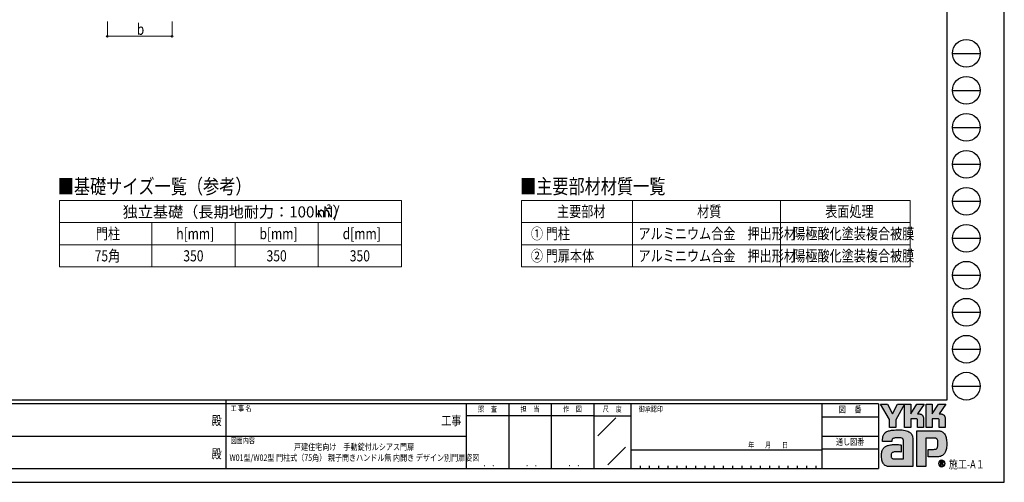
# Model space of a CAD drawing. Units: millimetres. Extents: x 0 to 8410, y 0 to 5940.
# Drawn here: x 3086 to 8410, y 0 to 2502 of the extents above; entities that cross this region are included whole.
import ezdxf
from ezdxf.enums import TextEntityAlignment as Align

# ---------------------------------------------------------------- set-up
doc = ezdxf.new("R2010")
doc.units = ezdxf.units.MM
doc.header["$PDSIZE"] = 0.05
for name, color, linetype, lineweight in [('TABLE1', 255, 'Continuous', 13), ('USER1', 3, 'Continuous', 13), ('YKK_D', 6, 'Continuous', 13), ('YKK_ZWAK', 7, 'Continuous', 30)]:
    doc.layers.add(name, color=color, linetype=linetype, lineweight=lineweight)
doc.styles.add('MtXpl__', font='txt')
doc.styles.add('MtXpl_HGPM', font='txt')
doc.styles.add('text-b', font='extslim2.shx', dxfattribs={"width": 0.8, "bigfont": 'extfont2.shx'})

msp = doc.modelspace()

# ---------------------------------------------------------------- hatches: boundary and pattern name
at = {"layer": 'YKK_ZWAK', "linetype": 'ByBlock', "lineweight": -2}
h = msp.add_hatch(color=256, dxfattribs=at)
edge = h.paths.add_edge_path()
edge.add_arc((8071.699743638502, 101.8440997120164), 17.60746892393451, 44.93442000000285, 90.08535600000255)
edge.add_arc((8071.701705891415, 101.8103019843931), 17.64126964090813, 90.09156552177431, 179.923629932956)
edge.add_arc((8071.59418968362, 101.7911705073003), 17.53378962344496, 179.8606450800951, 225.1439939985764)
edge.add_arc((8071.678286344507, 101.7892219438158), 17.59182972906836, 224.9453553885787, 269.9844512830166)
edge.add_arc((8071.677208071625, 101.8760827517587), 17.67869027553202, 269.9880223087077, 314.9377721061914)
edge.add_arc((8071.796292280636, 101.7619566767586), 17.51378999492805, 314.9257166602815, 360.2350799932708)
edge.add_arc((8071.839445073836, 101.8980011247144), 17.47060770057977, 359.7894949650353, 405.1328750314316)
edge.add_line((8084.164347772398, 114.2802023384955), (8084.164346675578, 114.2802017152738))
edge = h.paths.add_edge_path(flags=16)
edge.add_arc((8071.643626434605, 101.6256216218994), 15.60539496128136, 224.628219000001, 270.1097310000005, ccw=False)
edge.add_arc((8071.527234358711, 101.767044031254), 15.62297575417259, 179.755127369646, 225.2972179378844, ccw=False)
edge.add_arc((8071.591169523911, 101.8671462026368), 15.68680365113114, 134.8007046283088, 180.1217460165476, ccw=False)
edge.add_arc((8071.636904949434, 101.9561537519442), 15.65616367897303, 89.86602478721397, 135.148996271344, ccw=False)
edge.add_arc((8071.705201628127, 101.8371095170442), 15.77519693816796, 45.03107645709707, 90.11509058956278, ccw=False)
edge.add_arc((8071.71573311829, 101.8320443487986), 15.77134150459539, 0.0064280881064178175, 45.071149570043985, ccw=False)
edge.add_arc((8071.648433335253, 101.8588978974238), 15.83866105162768, 270.09072013900766, 359.9092589945101, ccw=False)
edge.add_line((8071.673511708285, 86.02025669991092), (8071.673513357556, 86.02025527985468))
edge = h.paths.add_edge_path(flags=0)
edge.add_arc((8074.008161172626, 107.4972776171567), 3.352834554276566, -1.6106014017748862, 42.86139266983258, ccw=False)
edge.add_line((8077.359671127938, 107.4030408526595), (8077.220407717986, 106.3316013750323))
edge.add_line((8077.220407717986, 106.3316013750323), (8076.836987703456, 105.4869905901551))
edge.add_line((8076.836987703456, 105.4869905901551), (8076.261348266239, 104.8434290954457))
edge.add_line((8076.261348266239, 104.8434290954456), (8075.546129000876, 104.3751065090581))
edge.add_line((8075.546129000876, 104.3751065090581), (8074.743290281359, 104.0558728388593))
edge.add_line((8074.743290281359, 104.0558728388593), (8073.904452871365, 103.8595780927157))
edge.add_line((8073.904452871365, 103.8595780927157), (8073.082256365459, 103.7610911093565))
edge.add_line((8073.082256365459, 103.7610911093565), (8072.328661137619, 103.7339222863609))
edge.add_line((8072.328661137619, 103.7339222863609), (8070.344318228071, 103.7339222863609))
edge.add_line((8070.344318228071, 103.7339222863609), (8071.345828965752, 102.0304370845339))
edge.add_line((8071.345828965752, 102.0304370845339), (8077.893175697413, 90.7845820260606))
edge.add_line((8077.893175697409, 90.7845820260606), (8080.513948285632, 90.7845820260606))
edge.add_line((8080.513948285632, 90.7845820260606), (8074.200593042018, 101.6093203281014))
edge.add_line((8074.200593042018, 101.6093203281014), (8074.791514942173, 101.7268254875575))
edge.add_line((8074.791514942173, 101.7268254875575), (8075.355268019334, 101.8759144037461))
edge.add_line((8075.355268019334, 101.8759144037461), (8075.89015422206, 102.0562474663797))
edge.add_line((8075.89015422206, 102.0562474663797), (8076.39515471949, 102.2678246754583))
edge.add_line((8076.39515471949, 102.2678246754583), (8076.867892239617, 102.5106460309818))
edge.add_line((8076.867892239617, 102.5106460309818), (8077.307687561857, 102.7847115329504))
edge.add_line((8077.307687561857, 102.7847115329504), (8077.712503024493, 103.0893419607893))
edge.add_line((8077.712503024493, 103.0893419607893), (8078.080300965796, 103.4248769247852))
edge.add_arc((8074.074070987469, 107.2430610076502), 5.534293842026559, 316.3767372757107, 361.6565045120804)
edge.add_line((8079.606052008886, 107.4030432209456), (8079.581718046593, 107.9888995777667))
edge.add_line((8079.581718046593, 107.9888995777667), (8079.508362224506, 108.5536714857887))
edge.add_line((8079.508362224506, 108.5536714857887), (8079.387460962175, 109.0956895045518))
edge.add_line((8079.387460962175, 109.0956895045518), (8079.218674649316, 109.6122367517566))
edge.add_line((8079.218674649316, 109.6122367517566), (8079.003361727073, 110.1019547862531))
edge.add_line((8079.003361727073, 110.1019547862531), (8078.741182585165, 110.5621267257419))
edge.add_line((8078.741182585165, 110.5621267257419), (8078.433495664741, 110.9917337393605))
edge.add_line((8078.433495664741, 110.9917337393605), (8078.080300965796, 111.3880589448095))
edge.add_line((8078.080300965796, 111.3880589448095), (8077.617412144007, 111.7972893411815))
edge.add_line((8077.617412144007, 111.7972893411815), (8077.103242168817, 112.1538801429994))
edge.add_line((8077.103242168817, 112.1538801429994), (8076.540507922516, 112.4578313502632))
edge.add_line((8076.540507922516, 112.4578313502632), (8075.931586677127, 112.7077845218231))
edge.add_line((8075.931586677127, 112.7077845218231), (8075.278516094369, 112.9034000473917))
edge.add_line((8075.278516094369, 112.9034000473917), (8074.583673446257, 113.0436590961068))
edge.add_line((8074.583673446257, 113.0436590961068), (8073.849436004799, 113.1285616679682))
edge.add_line((8073.849436004799, 113.1285616679682), (8073.077501821435, 113.1570889321136))
edge.add_line((8073.077501821435, 113.1570889321137), (8065.498419036513, 113.1570889321137))
edge.add_line((8065.498419036513, 113.1570889321137), (8065.498419036513, 90.85929628929871))
edge.add_line((8065.498419036513, 90.85929628929871), (8067.789090425334, 90.85929628929871))
edge.add_line((8067.789090425334, 90.85929628929871), (8067.789090425334, 110.8827188370905))
edge.add_line((8067.789090425334, 110.8827188370905), (8073.077501821435, 110.8827188370905))
edge.add_line((8073.077501821435, 110.8827188370905), (8073.623595163649, 110.864719491856))
edge.add_line((8073.623595163647, 110.864719491856), (8074.137425528553, 110.8114006767269))
edge.add_line((8074.137425528553, 110.8114006767269), (8074.617634475002, 110.7231020019911))
edge.add_line((8074.617634475002, 110.7231020019911), (8075.062863561845, 110.6005026882233))
edge.add_line((8075.062863561845, 110.6005026882233), (8075.471754347928, 110.4442819559983))
edge.add_line((8075.471754347928, 110.4442819559983), (8075.842948392105, 110.2547794156036))
edge.add_line((8075.842948392105, 110.2547794156036), (8076.174747642939, 110.0323346773269))
edge.add_line((8076.174747642937, 110.0323346773269), (8076.465793659279, 109.7779665720306))
edge = h.paths.add_edge_path()
edge.add_arc((7838.368876751822, 45.94053921110367), 238.0028854164259, 87.51793533789117, 91.66438817798303, ccw=False)
edge.add_arc((7841.460670206267, 112.2238646296812), 171.6479889324786, 81.92630775827178, 87.59083149003902, ccw=False)
edge.add_arc((7850.587459734436, 174.7698156796641), 108.4404435454751, 73.67137372319672, 82.0594330221652, ccw=False)
edge.add_arc((7864.126025734535, 220.0822248061167), 61.14992005635714, 60.60528288235503, 73.90849856205972, ccw=False)
edge.add_arc((7869.668690823146, 231.1354965118695), 48.80282772042599, 52.173471518694726, 59.905419987328685, ccw=False)
edge.add_arc((7874.625693885285, 237.5521925872233), 40.6944741192941, 43.55041761169451, 52.145605771503426, ccw=False)
edge.add_arc((7877.356504975942, 240.1913862279744), 36.89689698669204, 34.48659260316282, 43.5018201335609, ccw=False)
edge.add_arc((7877.375560093496, 240.2476320007015), 36.84936070070587, 25.589150532184817, 34.43128324084961, ccw=False)
edge.add_arc((7874.096843978333, 238.7113655055446), 40.47002977378766, 17.430889992148195, 25.545905045019026, ccw=False)
edge.add_line((7912.708448194006, 250.8343737866387), (7914.127321716263, 245.0980628767366))
edge.add_line((7914.127321716263, 245.0980628767366), (7914.931179266651, 238.9572296591455))
edge.add_line((7914.931179266651, 238.9572296591455), (7915.184868151373, 232.4139582509314))
edge.add_line((7915.184868151371, 232.4139582509314), (7915.184868151371, 85))
edge.add_line((7915.184868151371, 84.99999999999999), (7794.552237558145, 85.00000000000014))
edge.add_arc((7794.058422889453, 177.9026929356539), 92.9040053368173, 263.6848746649659, 270.30454692996716, ccw=False)
edge.add_arc((7789.801088644252, 139.9912781939369), 54.75438053932343, 253.691018885623, 263.74909316651605, ccw=False)
edge.add_arc((7784.772394305888, 122.7188653221762), 36.7648515796752, 239.8785013092501, 253.6535482446689, ccw=False)
edge.add_arc((7782.026075571899, 117.7239790843846), 31.06653594424761, 223.6420534782413, 239.6366294170112, ccw=False)
edge.add_arc((7785.335551200498, 120.635134094239), 35.47106877730126, 208.2977657543149, 223.355606159757, ccw=False)
edge.add_arc((7800.00428678726, 128.4420053640282), 52.08776822076726, 196.3102007627962, 208.2099283034402, ccw=False)
edge.add_arc((7833.692694029115, 138.3940807081978), 87.21535973156637, 187.8047148541562, 196.3697110093865, ccw=False)
edge.add_arc((7897.496969579555, 147.3684827548413), 151.6474625896684, 181.9094794174699, 187.8904176513079, ccw=False)
edge.add_arc((7843.132965815566, 146.5129581405301), 97.28984060791895, 174.5558801097798, 182.4727230497099, ccw=False)
edge.add_arc((7813.981852179944, 149.3049198473097), 68.00533601117411, 164.9753667854606, 174.5673877291292, ccw=False)
edge.add_arc((7797.457052887565, 153.7109472093151), 50.90326034781417, 153.891777935297, 164.9434116692619, ccw=False)
edge.add_arc((7789.928072917767, 157.3311678257037), 42.54940654405517, 142.0468818398376, 153.8077060405064, ccw=False)
edge.add_arc((7788.474955217282, 158.3719693887292), 40.76355778361718, 130.6022050713186, 141.944269337734, ccw=False)
edge.add_arc((7790.875174335808, 155.4865749053497), 44.51638816741004, 120.6072426230107, 130.5308147201121, ccw=False)
edge.add_arc((7795.615211250198, 147.426601044808), 53.86682392469975, 112.58837614452091, 120.5816154340441, ccw=False)
edge.add_arc((7801.993383188078, 132.1012129153205), 70.46648038479611, 106.6130308198974, 112.5902350136696, ccw=False)
edge.add_arc((7812.024133998486, 98.38632810638573), 105.6418826424866, 99.87193010640078, 106.59824860692831, ccw=False)
edge.add_arc((7817.643801544192, 66.72750844184088), 137.7954590034383, 94.78469170294778, 99.9171141639502, ccw=False)
edge.add_arc((7820.379478287978, 35.22933319151607), 169.4120848001592, 90.80098592879739, 94.81811646898808, ccw=False)
edge.add_arc((7820.795441206619, 11.7744954196069), 192.8704656492179, 87.57779436069058, 90.82713927416393, ccw=False)
edge.add_line((7828.946701035109, 204.4726362589897), (7838.40747241711, 203.8483181430207))
edge.add_line((7838.40747241711, 203.8483181430207), (7845.844937712167, 203.0145748873418))
edge.add_line((7845.844937712167, 203.0145748873418), (7850.710194690114, 202.2334712262169))
edge.add_line((7850.710194690114, 202.2334712262169), (7852.45375390586, 201.7671863015542))
edge.add_line((7852.45375390586, 201.7671863015542), (7852.45375390586, 163.5274075454684))
edge.add_line((7852.45375390586, 163.5274075454684), (7846.922181543944, 164.1111976295873))
edge.add_line((7846.922181543944, 164.1111976295873), (7840.855722979305, 164.4396007775472))
edge.add_line((7840.855722979305, 164.4396007775472), (7834.646288483651, 164.5666150250518))
edge.add_line((7834.646288483651, 164.5666150250518), (7828.686467549268, 164.5475968489549))
edge.add_line((7828.686467549268, 164.5475968489549), (7823.368170447868, 164.4375631158225))
edge.add_line((7823.368170447868, 164.4375631158225), (7819.083647061455, 164.290851471646))
edge.add_line((7819.083647061455, 164.290851471646), (7816.225147272027, 164.1624787829915))
edge.add_line((7816.225147272027, 164.1624787829915), (7815.185260571867, 164.1078015267128))
edge.add_line((7815.185260571867, 164.1078015267128), (7810.862021612685, 163.3178679981145))
edge.add_line((7810.862021612685, 163.3178679981145), (7807.134119487392, 162.0806677209501))
edge.add_line((7807.134119487392, 162.0806677209501), (7804.002233416571, 160.3877104380339))
edge.add_line((7804.002233416572, 160.3877104380339), (7801.466703010504, 158.2311851127544))
edge.add_line((7801.466703010504, 158.2311851127544), (7799.526849048614, 155.602941098213))
edge.add_line((7799.526849048614, 155.602941098213), (7798.183350751479, 152.4955069680858))
edge.add_line((7798.183350751479, 152.4955069680858), (7797.435868508812, 148.9003924651869))
edge.add_line((7797.435868508812, 148.9003924651869), (7797.285081541187, 144.8097865529048))
edge.add_line((7797.285081541187, 144.8097865529048), (7797.762233995047, 140.3113086854006))
edge.add_line((7797.762233995047, 140.3113086854006), (7798.717897343919, 136.5925760378713))
edge.add_line((7798.717897343919, 136.5925760378713), (7800.092639787497, 133.5826100602411))
edge.add_line((7800.092639787497, 133.5826100602411), (7801.827029525482, 131.2104322024336))
edge.add_line((7801.827029525482, 131.2104322024336), (7803.860615926706, 129.4050639143729))
edge.add_line((7803.860615926706, 129.4050639143729), (7806.133967190866, 128.0948474254077))
edge.add_line((7806.133967190866, 128.0948474254077), (7808.587311907375, 127.2094834060371))
edge.add_line((7808.587311907375, 127.2094834060371), (7811.160539055349, 126.6773140856098))
edge.add_line((7811.160539055349, 126.6773140856098), (7864.26234321063, 126.6773140856098))
edge.add_line((7864.26234321063, 126.6773140856098), (7864.26234321063, 224.9262306333311))
edge.add_line((7864.26234321063, 224.9262306333311), (7864.277625673564, 226.874235242119))
edge.add_line((7864.277625673564, 226.874235242119), (7864.176082197619, 228.7784301238264))
edge.add_line((7864.176082197619, 228.7784301238264), (7863.926808246635, 230.6133445068949))
edge.add_line((7863.926808246635, 230.6133445068949), (7863.499238894738, 232.3538472300534))
edge.add_line((7863.499238894738, 232.3538472300534), (7862.862469605778, 233.9754863526062))
edge.add_line((7862.862469605778, 233.9754863526063), (7861.985595843595, 235.4527911029946))
edge.add_line((7861.985595843595, 235.4527911029945), (7860.837373461741, 236.7613095405225))
edge.add_line((7860.837373461741, 236.7613095405225), (7859.387577144636, 237.8755708936314))
edge.add_line((7859.387577144636, 237.8755708936314), (7856.273350808759, 239.0981679284355))
edge.add_line((7856.273350808759, 239.0981679284355), (7851.293984774234, 240.1339793051446))
edge.add_line((7851.293984774234, 240.1339793051446), (7844.941234737276, 240.8981024518972))
edge.add_line((7844.941234737276, 240.8981024518972), (7837.707196004396, 241.3059744071193))
edge.add_line((7837.707196004396, 241.3059744071193), (7830.083624271818, 241.2733718195245))
edge.add_line((7830.083624271818, 241.2733718195245), (7822.562614846018, 240.7160713378227))
edge.add_arc((7829.565690495147, 178.0063475130001), 63.09954461589193, 96.37207465332192, 102.7534079932569)
edge.add_arc((7822.990235967669, 206.3711453916138), 33.98329973755922, 102.4978957058443, 112.8463169705322)
edge.add_line((7809.795856942372, 237.688441302813), (7807.472710943978, 236.379927187721))
edge.add_line((7807.472710943978, 236.379927187721), (7805.65885239873, 234.7820607852895))
edge.add_line((7805.65885239873, 234.7820607852895), (7804.287845668316, 232.9165814763508))
edge.add_line((7804.287845668316, 232.9165814763509), (7803.292108305524, 230.8048847090142))
edge.add_line((7803.292108305524, 230.8048847090142), (7802.605416304309, 228.4690451519634))
edge.add_line((7802.605416304309, 228.4690451519634), (7802.160866438042, 225.9307978635951))
edge.add_line((7802.160866438042, 225.9307978635951), (7801.890876259522, 223.2111986817309))
edge.add_line((7801.890876259523, 223.2111986817309), (7801.729221762697, 220.3326618853421))
edge.add_line((7801.729221762697, 220.3326618853421), (7751.744360825593, 220.2110814024366))
edge.add_line((7751.744360825593, 220.2110814024366), (7751.890053638907, 227.0474364887161))
edge.add_line((7751.890053638907, 227.0474364887161), (7752.16785485404, 234.7280627495847))
edge.add_arc((7842.80465831312, 229.5415451119436), 90.78507645249684, 171.5562215410652, 176.7249302595971, ccw=False)
edge.add_arc((7812.041073761823, 234.1331907221142), 59.68072909591978, 163.4838524863008, 171.5798233267276, ccw=False)
edge.add_arc((7796.605315999328, 238.7123013346301), 43.58008109155185, 152.2125045740734, 163.4864976584933, ccw=False)
edge.add_arc((7789.936601289025, 242.1607316588866), 36.07279508920198, 138.0385215069419, 152.1201504079557, ccw=False)
edge.add_arc((7789.93141676638, 241.9920314080752), 36.18196773988792, 122.60462867217839, 137.8343845030835, ccw=False)
edge.add_arc((7794.715303347276, 234.2540974358622), 45.27843077987834, 108.37420791968111, 122.4280899168763, ccw=False)
edge.add_arc((7802.292706793274, 207.3077861530989), 73.25111805342314, 100.9315937394664, 107.3549899713762, ccw=False)
edge.add_arc((7827.053177233485, 87.18251487375372), 195.8981124193156, 97.86054447666328, 101.37937906247248, ccw=False)
edge.add_arc((7838.677903115433, 6.418804497566924), 277.493180782217, 94.9020122383061, 97.95760039022957, ccw=False)
edge.add_arc((7839.469601618434, -0.0454555164845516), 284.0015470024212, 91.61689723320723, 94.94970856324022, ccw=False)
edge = h.paths.add_edge_path()
edge.add_arc((8018.405261283088, 194.883069952641), 78.9742424913182, 339.22498221091587, 347.3145741352372, ccw=False)
edge.add_arc((8055.359695399589, 180.5741956625366), 39.34815393326459, 326.2325061058077, 339.6193101912123, ccw=False)
edge.add_arc((8040.413175083051, 191.7134972569405), 57.97251228366087, 318.6736738685102, 325.2911172618525, ccw=False)
edge.add_arc((8046.228464891918, 186.6130329392992), 50.23738334831034, 311.5703269329227, 318.6624294560623, ccw=False)
edge.add_line((8079.562920186843, 149.0283448885021), (8074.949773336124, 145.4428201287032))
edge.add_line((8074.949773336122, 145.4428201287032), (8070.144287768767, 142.6240547429049))
edge.add_line((8070.144287768767, 142.6240547429049), (8065.182921079474, 140.5205086224669))
edge.add_line((8065.182921079474, 140.5205086224669), (8060.10099273814, 139.0812402242726))
edge.add_line((8060.10099273814, 139.0812402242726), (8054.93484104552, 138.2553080052048))
edge.add_line((8054.93484104552, 138.2553080052049), (8049.719785471504, 137.9910912015723))
edge.add_line((8049.719785471504, 137.9910912015723), (7998.359502870242, 137.9910912015723))
edge.add_line((7998.359502870242, 137.9910912015723), (7998.359502870242, 178.3371329603955))
edge.add_line((7998.359502870242, 178.3371329603955), (8027.321468183606, 178.3371329603955))
edge.add_line((8027.321468183606, 178.3371329603955), (8032.661500343399, 178.4115076133461))
edge.add_line((8032.661500343399, 178.4115076133461), (8037.356612567334, 178.8662457882358))
edge.add_line((8037.356612567334, 178.8662457882358), (8041.386088627874, 180.0480895885456))
edge.add_arc((8036.718938899856, 190.5718195454982), 11.51221867367882, 293.9167198020605, 314.0937636770703)
edge.add_arc((8035.14967874538, 191.9571009498386), 13.60005442076926, 314.7809858171797, 333.9292818603019)
edge.add_arc((8025.04920680372, 196.8614928300238), 24.82823217337466, 334.0067642612878, 347.3498910530277)
edge.add_arc((7997.496686258596, 203.2419818709085), 53.10958379585995, 347.1430841970991, 355.4000769567)
edge.add_arc((7937.20279214902, 208.4236389825372), 113.6253047071514, 355.2339044354762, 360.2919344246406)
edge.add_line((8050.826621932722, 209.0025820514527), (8050.764087105397, 215.3682387034624))
edge.add_line((8050.764087105397, 215.3682387034625), (8050.460475508421, 221.1022187966937))
edge.add_line((8050.460475508421, 221.1022187966937), (8049.742199750474, 226.1376205286494))
edge.add_line((8049.742199750474, 226.1376205286495), (8048.436737805534, 230.4072010624174))
edge.add_arc((8035.712261590049, 225.0960617153186), 13.78841891308454, 22.65543833575849, 39.38165319252862)
edge.add_arc((8037.652317905697, 226.5794060510672), 11.34803507427674, 39.80779662169855, 59.7537818176739)
edge.add_arc((8036.270352580341, 223.9835565113691), 14.28708048026977, 60.2099075952312, 77.92418213913811)
edge.add_arc((8034.141625470493, 213.9894069733661), 24.505419612029, 77.94572257653994, 90.63794058773097)
edge.add_line((8033.868783754716, 238.4933076375409), (7986.193983153369, 238.4933220064949))
edge.add_line((7986.193983153369, 238.4933220064949), (7986.193983153369, 85))
edge.add_line((7986.193983153369, 84.99999999999999), (7936.230178054086, 84.99999999999999))
edge.add_line((7936.230178054086, 84.99999999999999), (7936.230178054086, 279.2085201477715))
edge.add_line((7936.230178054086, 279.2085201477715), (8052.352444419783, 279.2085201477714))
edge.add_arc((8050.454723589988, 225.786903213103), 53.45531311537044, 78.73197638228368, 87.96551099663088, ccw=False)
edge.add_arc((8052.022233452078, 233.8022746385592), 45.28816670859781, 69.0303397675134, 78.69541395760581, ccw=False)
edge.add_arc((8053.483492731583, 237.6989413418757), 41.12664093330892, 59.39483710465089, 68.98849810507397, ccw=False)
edge.add_arc((8054.158936947386, 238.8861267011587), 39.76096028450432, 50.30120407773393, 59.36159834971329, ccw=False)
edge.add_arc((8053.912824660228, 238.6068789112341), 40.13302329272998, 42.05209438652213, 50.28551138205171, ccw=False)
edge.add_line((8083.713044558317, 265.4882191427113), (8086.9719775117, 261.3755839540037))
edge.add_line((8086.971977511696, 261.3755839540036), (8089.413096257855, 257.3909364514046))
edge.add_line((8089.413096257855, 257.3909364514046), (8091.116241849396, 253.7849544193049))
edge.add_arc((8034.092212487051, 227.188326936123), 62.92154256053493, 14.762666767432506, 25.004857483356773, ccw=False)
edge.add_arc((7995.501847499451, 216.670452798219), 102.9186976224796, 7.913901303101682, 14.95041339176612, ccw=False)
edge.add_arc((7956.956433847469, 211.0657829903963), 141.8688964173969, 2.5437612488565833, 8.012513468652287, ccw=False)
edge.add_arc((7934.862735084708, 209.9038021642562), 163.9924949756645, -2.235807907604226, 2.606741948428123, ccw=False)
edge.add_arc((7941.169609556879, 209.4982064780563), 157.6746789249186, 352.8936963416039, 357.82205712252266, ccw=False)
edge.add_arc((7974.149699389336, 205.2072843256961), 124.4172256635881, 347.15165836895227, 352.9756549716377, ccw=False)
edge = h.paths.add_edge_path()
edge.add_arc((7949.81593663647, 344.8108816871174), 24.97748057372807, 78.2679820538109, 90.11215451062168, ccw=False)
edge.add_arc((7950.173950484039, 346.6288963641474), 23.12465678617571, 66.19963222081822, 78.22058292401289, ccw=False)
edge.add_line((7959.505932772801, 367.7869647552047), (7963.549108796785, 365.4776410295685))
edge.add_line((7963.549108796785, 365.4776410295685), (7966.972720104523, 362.4663166107885))
edge.add_line((7966.972720104523, 362.4663166107885), (7969.72526148427, 358.8813904165129))
edge.add_line((7969.72526148427, 358.8813904165129), (7971.755451782621, 354.8505559148211))
edge.add_line((7971.755451782621, 354.8505559148211), (7973.010991015306, 350.5025254046553))
edge.add_line((7973.010991015306, 350.5025254046553), (7973.441277249498, 345.9649923540949))
edge.add_line((7973.441277249498, 345.9649923540949), (7973.441277249498, 295.7817990091225))
edge.add_line((7973.441277249498, 295.7817990091225), (7940.410441082256, 295.7817990091225))
edge.add_line((7940.410441082256, 295.7817990091225), (7940.410441082254, 338.5903549622138))
edge.add_arc((7935.724277553678, 338.7066687690901), 4.687606800725922, 358.5781712163345, 452.1682981404213)
edge.add_line((7935.546922375817, 343.390919259734), (7903.769547559464, 343.3910859855446))
edge.add_line((7903.769547559464, 343.3910859855446), (7903.769547559464, 295.9033794920281))
edge.add_line((7903.769547559464, 295.9033794920281), (7869.9141376143, 295.9033794920281))
edge.add_line((7869.914137614298, 295.9033794920281), (7869.914137614298, 422.0000000000001))
edge.add_line((7869.914137614298, 422.0000000000001), (7903.769547559463, 422.0000000000001))
edge.add_line((7903.769547559464, 422.0000000000001), (7903.769547559464, 370.41523499874))
edge.add_line((7903.769547559464, 370.41523499874), (7937.069015464079, 422.0000000000001))
edge.add_line((7937.069015464079, 422.0000000000001), (7976.838738565105, 422.0000000000001))
edge.add_line((7976.838738565105, 422.0000000000001), (7941.159281766072, 369.7883144081154))
edge.add_line((7941.159281766072, 369.7883144081154), (7942.423990476519, 369.7883144081154))
edge.add_line((7942.423990476519, 369.7883144081154), (7943.819449147634, 369.7883144081154))
edge.add_line((7943.819449147634, 369.7883144081154), (7945.252604560653, 369.7883144081154))
edge.add_line((7945.252604560653, 369.7883144081154), (7946.632101548257, 369.7883144081154))
edge.add_line((7946.632101548257, 369.7883144081154), (7947.865226501973, 369.7883144081154))
edge.add_line((7947.865226501973, 369.7883144081154), (7948.860284644188, 369.7883144081154))
edge.add_line((7948.860284644188, 369.7883144081154), (7949.524901976719, 369.7883144081154))
edge.add_line((7949.52490197672, 369.7883144081154), (7949.767044111661, 369.7883144081154))
h.paths.add_polyline_path([(7741.019807558352, 422.0000000000001), (7777.83118544544, 422.0000000000001), (7805.471387520062, 369.9003858029723), (7833.038912993171, 422.0000000000001), (7869.876440872393, 422.0000000000001), (7822.671629748317, 338.0099609809694), (7822.671629748317, 295.866022360409), (7789.097077510874, 295.866022360409), (7789.097077510874, 339.1425612896004)])
edge = h.paths.add_edge_path()
edge.add_arc((8066.77882280524, 344.7662993813761), 25.02205969309315, 78.2785069830033, 90.10825959996419, ccw=False)
edge.add_arc((8067.123752393909, 346.5210653864041), 23.2338199313337, 66.2482987955566, 78.2322632326792, ccw=False)
edge.add_line((8076.481727887275, 367.786969629281), (8080.536702174892, 365.4776410295685))
edge.add_line((8080.536702174892, 365.4776410295685), (8083.974237504412, 362.4663166107885))
edge.add_line((8083.974237504412, 362.4663166107885), (8086.740363295657, 358.8813904165129))
edge.add_line((8086.740363295659, 358.8813904165129), (8088.782439954069, 354.8505559148211))
edge.add_line((8088.782439954069, 354.8505559148211), (8090.046809054227, 350.5025254046553))
edge.add_line((8090.046809054227, 350.5025254046553), (8090.479812170721, 345.9649923540949))
edge.add_line((8090.479812170721, 345.9649923540949), (8090.479812170721, 295.8660223604091))
edge.add_line((8090.479812170721, 295.866022360409), (8057.373922129952, 295.866022360409))
edge.add_line((8057.373922129952, 295.866022360409), (8057.373922129952, 338.5903549622137))
edge.add_arc((8052.709680666508, 338.728834791916), 4.66629672144151, 358.2994062850051, 452.4345457850627)
edge.add_line((8052.511465458222, 343.3909197143235), (8020.769706518207, 343.3910859855447))
edge.add_line((8020.769706518207, 343.3910859855446), (8020.769706518207, 295.866022360409))
edge.add_line((8020.769706518207, 295.866022360409), (7986.895957617521, 295.866022360409))
edge.add_line((7986.89595761752, 295.866022360409), (7986.89595761752, 422))
edge.add_line((7986.89595761752, 422.0000000000001), (8020.769706518203, 422.0000000000001))
edge.add_line((8020.769706518207, 422.0000000000001), (8020.769706518207, 370.41523499874))
edge.add_line((8020.769706518207, 370.41523499874), (8054.032496511776, 422.0000000000001))
edge.add_line((8054.032496511775, 422.0000000000001), (8093.802559223091, 422.0000000000001))
edge.add_line((8093.802559223091, 422.0000000000001), (8058.122762813772, 369.7883144081154))
edge.add_line((8058.122762813772, 369.7883144081154), (8059.401055935714, 369.7883144081154))
edge.add_line((8059.401055935714, 369.7883144081154), (8060.802627592002, 369.7883144081154))
edge.add_line((8060.802627592002, 369.7883144081154), (8062.236801835886, 369.7883144081154))
edge.add_line((8062.236801835886, 369.7883144081154), (8063.613581941188, 369.7883144081154))
edge.add_line((8063.61358194119, 369.7883144081154), (8064.841612740593, 369.7883144081154))
edge.add_line((8064.841612740593, 369.7883144081154), (8065.831237118208, 369.7883144081154))
edge.add_line((8065.831237118208, 369.7883144081154), (8066.491439517005, 369.7883144081154))
edge.add_line((8066.491439517005, 369.7883144081154), (8066.731543990226, 369.7883144081154))

# ---------------------------------------------------------------- linework, layer by layer
at = {"layer": 'TABLE1'}
for p, q in [((3300.01980756, 1525), (5150.01980756, 1525)), ((3300.01980756, 1525), (3300.01980756, 1165)), ((5150.01980756, 1525), (5150.01980756, 1165)), ((5800.01980756, 1525), (7900.01980756, 1525)), ((5800.01980756, 1525), (5800.01980756, 1165)), ((6400.01980756, 1525), (6400.01980756, 1165)), ((7200.01980756, 1525), (7200.01980756, 1165)), ((7900.01980756, 1525), (7900.01980756, 1165)), ((3300.01980756, 1405), (5150.01980756, 1405)), ((3800.01980756, 1405), (3800.01980756, 1165)), ((4250.01980756, 1405), (4250.01980756, 1165)), ((4700.01980756, 1405), (4700.01980756, 1165)), ((5800.01980756, 1405), (7900.01980756, 1405)), ((3300.01980756, 1285), (5150.01980756, 1285)), ((5800.01980756, 1285), (7900.01980756, 1285)), ((3300.01980756, 1165), (5150.01980756, 1165)), ((5800.01980756, 1165), (7900.01980756, 1165))]:
    msp.add_line(p, q, dxfattribs=at)
at = {"layer": 'YKK_D'}
for p, q in [((3559.51980756, 2492.32962957), (3559.51980756, 2411.32962956)), ((3909.51980756, 2492.32962957), (3909.51980756, 2411.32962956)), ((3559.51980756, 2412.32962956), (3909.51980756, 2412.32962956))]:
    msp.add_line(p, q, dxfattribs=at)
at = {"layer": 'YKK_D', "linetype": 'ByBlock', "lineweight": -2}
for centre in [(3559.51980756, 2412.32962956), (3909.51980756, 2412.32962956)]:
    msp.add_circle(centre, 4.25, dxfattribs=at)
at = {"layer": 'YKK_ZWAK'}
for p, q in [((8410, 0), (8410, 5940)), ((8100.01980756, 5745), (8100.01980756, 445)), ((8130.01980756, 2320), (8280.01980756, 2320)), ((8130.01980756, 2120), (8280.01980756, 2120)), ((8130.01980756, 1920), (8280.01980756, 1920)), ((8130.01980756, 1720), (8280.01980756, 1720)), ((8130.01980756, 1520), (8280.01980756, 1520)), ((8130.01980756, 1320), (8280.01980756, 1320)), ((8130.01980756, 1120), (8280.01980756, 1120)), ((8130.01980756, 920), (8280.01980756, 920)), ((8130.01980756, 720), (8280.01980756, 720)), ((8130.01980756, 520), (8280.01980756, 520)), ((8100.01980756, 445), (300.01980756, 445)), ((4200.01980756, 445), (4200.01980756, 75)), ((4200.01980756, 425), (2900.01980756, 425)), ((5500.01980756, 425), (4200.01980756, 425)), ((6190.01980756, 425), (5500.01980756, 425)), ((5500.01980756, 425), (5500.01980756, 75)), ((5730.01980756, 425), (5730.01980756, 75)), ((5960.01980756, 425), (5960.01980756, 75)), ((6190.01980756, 425), (6190.01980756, 75)), ((6390.01980756, 425), (6190.01980756, 425)), ((7422.51980756, 425), (6390.01980756, 425)), ((6390.01980756, 425), (6390.01980756, 75)), ((7422.51980756, 425), (7422.51980756, 75)), ((7730.01980756, 425), (7422.51980756, 425)), ((7730.01980756, 425), (7730.01980756, 75)), ((6190.01980756, 360), (5500.01980756, 360)), ((6190.01980756, 360), (6390.01980756, 360)), ((6212.10456837, 251.70879605), (6310.03728372, 349.6415114)), ((7422.51980756, 355), (7730.01980756, 355)), ((2907.51980756, 250), (4200.01980756, 250)), ((4200.01980756, 250), (5500.01980756, 250)), ((7422.51980756, 250), (7730.01980756, 250)), ((6265.67175267, 94.01154682), (6361.89194622, 190.23174037)), ((6390.01980756, 175), (7422.51980756, 175)), ((7730.01980756, 180), (7422.51980756, 180)), ((2900.01980756, 75), (4200.01980756, 75)), ((4200.01980756, 75), (5500.01980756, 75)), ((5500.01980756, 75), (6190.01980756, 75)), ((6190.01980756, 75), (6390.01980756, 75)), ((6390.01980756, 75), (7422.51980756, 75)), ((6440.01980756, 90), (6440.01980756, 75)), ((6490.01980756, 90), (6490.01980756, 75)), ((6540.01980756, 90), (6540.01980756, 75)), ((6590.01980756, 90), (6590.01980756, 75)), ((6640.01980756, 90), (6640.01980756, 75)), ((6690.01980756, 90), (6690.01980756, 75)), ((6740.01980756, 90), (6740.01980756, 75)), ((6790.01980756, 90), (6790.01980756, 75)), ((6840.01980756, 90), (6840.01980756, 75)), ((6890.01980756, 90), (6890.01980756, 75)), ((6940.01980756, 90), (6940.01980756, 75)), ((6990.01980756, 90), (6990.01980756, 75)), ((7040.01980756, 90), (7040.01980756, 75)), ((7090.01980756, 90), (7090.01980756, 75)), ((7140.01980756, 90), (7140.01980756, 75)), ((7190.01980756, 90), (7190.01980756, 75)), ((7240.01980756, 90), (7240.01980756, 75)), ((7290.01980756, 90), (7290.01980756, 75)), ((7340.01980756, 90), (7340.01980756, 75)), ((7390.01980756, 90), (7390.01980756, 75)), ((7422.51980756, 75), (7730.01980756, 75)), ((0, 0), (8410, 0))]:
    msp.add_line(p, q, dxfattribs=at)
at = {"layer": 'YKK_ZWAK', "linetype": 'ByBlock', "lineweight": -2}
msp.add_lwpolyline([(7741.01980756, 422), (7777.83118545, 422), (7805.47138752, 369.9003858), (7833.03891299, 422), (7869.87644087, 422), (7822.67162975, 338.00996098), (7822.67162975, 295.86602236), (7789.09707751, 295.86602236), (7789.09707751, 339.14256129)], close=True, dxfattribs=at)
for points in [[(7949.76704411, 369.78831441, -0.05172601), (7954.89471945, 369.26656612, -0.05249945), (7959.50593277, 367.78696476), (7963.5491088, 365.47764103), (7966.9727201, 362.46631661), (7969.72526148, 358.88139042), (7971.75545178, 354.85055591), (7973.01099102, 350.5025254), (7973.44127725, 345.96499235), (7973.44127725, 295.78179901), (7940.41044108, 295.78179901), (7940.41044108, 338.59035496, 0.4326875), (7935.54692238, 343.39091926), (7903.76954756, 343.39108599), (7903.76954756, 295.90337949), (7869.91413761, 295.90337949), (7869.91413761, 422), (7903.76954756, 422), (7903.76954756, 370.415235), (7937.06901546, 422), (7976.83873857, 422), (7941.15928177, 369.78831441), (7942.42399048, 369.78831441), (7943.81944915, 369.78831441), (7945.25260456, 369.78831441), (7946.63210155, 369.78831441), (7947.8652265, 369.78831441), (7948.86028464, 369.78831441), (7949.52490198, 369.78831441)], [(8066.73154399, 369.78831441, -0.05166292), (8071.86216961, 369.26656584, -0.05233762), (8076.48172789, 367.78696963), (8080.53670217, 365.47764103), (8083.9742375, 362.46631661), (8086.7403633, 358.88139042), (8088.78243995, 354.85055591), (8090.04680905, 350.5025254), (8090.47981217, 345.96499235), (8090.47981217, 295.86602236), (8057.37392213, 295.86602236), (8057.37392213, 338.59035496, 0.43551369), (8052.51146546, 343.39091971), (8020.76970652, 343.39108599), (8020.76970652, 295.86602236), (7986.89595762, 295.86602236), (7986.89595762, 422), (8020.76970652, 422), (8020.76970652, 370.415235), (8054.03249651, 422), (8093.80255922, 422), (8058.12276281, 369.78831441), (8059.40105594, 369.78831441), (8060.80262759, 369.78831441), (8062.23680184, 369.78831441), (8063.61358194, 369.78831441), (8064.84161274, 369.78831441), (8065.83123712, 369.78831441), (8066.49143952, 369.78831441)], [(7831.45609046, 283.84301262, -0.01809429), (7848.675985, 283.72013671, -0.02472118), (7865.56805365, 282.17052146, -0.03661616), (7881.07507993, 278.83630794, -0.05811151), (7894.13983878, 273.35964732, -0.0337498), (7899.59813944, 269.68344197, -0.03752118), (7904.11976158, 265.59038431, -0.03935665), (7907.76909358, 261.08290273, -0.03860024), (7910.61052654, 256.16342256, -0.03542324), (7912.70844819, 250.83437379), (7914.12732172, 245.09806288), (7914.93117927, 238.95722966), (7915.18486815, 232.41395825), (7915.18486815, 85), (7794.55223756, 85, -0.0288918), (7783.83928889, 85.56243353, -0.04391483), (7774.42511928, 87.44014353, -0.06017746), (7766.32249301, 90.91862234, -0.06990303), (7759.54429514, 96.28338198, -0.06579693), (7754.10342271, 103.81993651, -0.05196907), (7750.01277477, 113.81380232, -0.03738925), (7747.28523903, 126.55048775, -0.02610269), (7745.93371427, 142.31550832, -0.03455749), (7746.28197997, 155.74332255, -0.04187754), (7748.30131511, 166.93423568, -0.04825926), (7751.7477355, 176.11184492, -0.05136137), (7756.37725952, 183.4997543, -0.04952953), (7761.94589167, 189.32154823, -0.04332683), (7768.20964568, 193.8008363, -0.03489123), (7774.92453223, 197.16120189, -0.02608639), (7781.84657166, 199.62625155, -0.02935753), (7793.9122069, 202.46401767, -0.02239816), (7806.15006222, 204.04277518, -0.01752983), (7818.0112013, 204.62486365, -0.01417889), (7828.94670104, 204.47263626), (7838.40747242, 203.84831814), (7845.84493771, 203.01457489), (7850.71019469, 202.23347123), (7852.45375391, 201.7671863), (7852.45375391, 163.52740755), (7846.92218154, 164.11119763), (7840.85572298, 164.43960078), (7834.64628848, 164.56661503), (7828.68646755, 164.54759685), (7823.36817045, 164.43756312), (7819.08364706, 164.29085147), (7816.22514727, 164.16247878), (7815.18526057, 164.10780153), (7810.86202161, 163.317868), (7807.13411949, 162.08066772), (7804.00223342, 160.38771044), (7801.46670301, 158.23118511), (7799.52684905, 155.6029411), (7798.18335075, 152.49550697), (7797.43586851, 148.90039247), (7797.28508154, 144.80978655), (7797.762234, 140.31130869), (7798.71789734, 136.59257604), (7800.09263979, 133.58261006), (7801.82702953, 131.2104322), (7803.86061593, 129.40506391), (7806.13396719, 128.09484743), (7808.58731191, 127.20948341), (7811.16053906, 126.67731409), (7864.26234321, 126.67731409), (7864.26234321, 224.92623063), (7864.27762567, 226.87423524), (7864.1760822, 228.77843012), (7863.92680825, 230.61334451), (7863.49923889, 232.35384723), (7862.86246961, 233.97548635), (7861.98559584, 235.4527911), (7860.83737346, 236.76130954), (7859.38757714, 237.87557089), (7856.27335081, 239.09816793), (7851.29398477, 240.13397931), (7844.94123474, 240.89810245), (7837.707196, 241.30597441), (7830.08362427, 241.27337182), (7822.56261485, 240.71607134, 0.02785102), (7815.63612221, 239.54917535, 0.04518422), (7809.79585694, 237.6884413), (7807.47271094, 236.37992719), (7805.6588524, 234.78206079), (7804.28784567, 232.91658148), (7803.29210831, 230.80488471), (7802.6054163, 228.46904515), (7802.16086644, 225.93079786), (7801.89087626, 223.21119868), (7801.72922176, 220.33266189), (7751.74436083, 220.2110814), (7751.89005364, 227.04743649), (7752.16785485, 234.72806275, -0.02255657), (7753.00365348, 242.87232291, -0.03534004), (7754.82279223, 251.09955991, -0.04923179), (7758.0507704, 259.02905505, -0.06152013), (7763.1130681, 266.28011417, -0.06655033), (7770.4351672, 272.47204194, -0.06139861), (7780.44255209, 277.22414358, -0.02803469), (7788.40159325, 279.22971091, -0.01535502), (7800.26167727, 281.23994446, -0.01333331), (7814.96557944, 282.89699728, -0.01454316)], [(8095.45177678, 177.54048, -0.03531217), (8092.24463185, 166.87095951, -0.05847747), (8088.06981354, 158.70354434, -0.02888207), (8083.94825918, 153.43153501, -0.03095502), (8079.56292019, 149.02834489), (8074.94977334, 145.44282013), (8070.14428777, 142.62405474), (8065.18292108, 140.52050862), (8060.10099274, 139.08124022), (8054.93484105, 138.25530801), (8049.71978547, 137.9910912), (7998.35950287, 137.9910912), (7998.35950287, 178.33713296), (8027.32146818, 178.33713296), (8032.66150034, 178.41150761), (8037.35661257, 178.86624579), (8041.38608863, 180.04808959, 0.08826713), (8044.7295393, 182.30372061, 0.08374516), (8047.36595885, 185.98014683, 0.05828624), (8049.27474874, 191.42419287, 0.03604352), (8050.43520335, 198.98272148, 0.0220734), (8050.82662193, 209.00258205), (8050.76408711, 215.3682387), (8050.46047551, 221.1022188), (8049.74219975, 226.13762053), (8048.43673781, 230.40720106, 0.07311173), (8046.36983774, 233.84457969, 0.08725118), (8043.36851562, 236.38261898, 0.07744739), (8039.25929358, 237.95448706, 0.05543693), (8033.86878375, 238.49330764), (7986.19398315, 238.49332201), (7986.19398315, 85), (7936.23017805, 85), (7936.23017805, 279.20852015), (8052.35244442, 279.20852015, -0.04031071), (8060.89982973, 278.21180434, -0.04219686), (8068.22967006, 276.09100886, -0.04188471), (8074.421846, 273.09648302, -0.03955404), (8079.55631587, 269.47872559, -0.03594052), (8083.71304456, 265.48821914), (8086.97197751, 261.37558395), (8089.41309626, 257.39093645), (8091.11624185, 253.78495442, -0.04471976), (8094.93669156, 243.22172595, -0.03071223), (8097.44035638, 230.84079957, -0.02386646), (8098.68553473, 217.36226872, -0.02113275), (8098.73038753, 203.50607664, -0.02150735), (8097.63308415, 189.99216915, -0.02541745)], [(8084.16434668, 114.28020172, 0.1995971), (8071.67351304, 119.4515491, 0.41335534), (8054.06045192, 101.83381619, 0.20019794), (8059.22712619, 89.36178922, 0.19908971), (8071.67351234, 84.19739286, 0.19868444), (8084.16434567, 89.36179155, 0.20031601), (8089.30993486, 101.83381415, 0.20047039), (8084.16434777, 114.28020234)], [(8071.67351336, 86.02025528, -0.2010974), (8060.53757678, 90.66277469, -0.20137243), (8055.90440129, 101.83381383, -0.20036901), (8060.53757414, 112.99790709, -0.20019623), (8071.67351386, 117.61227463, -0.19929348), (8082.85389853, 112.99790679, -0.19920596), (8087.48707452, 101.83381376, -0.41328625), (8071.67351171, 86.0202567)], [(8076.46579366, 109.77796657, -0.19651844), (8077.35967113, 107.40304085), (8077.22040772, 106.33160138), (8076.8369877, 105.48699059), (8076.26134827, 104.8434291), (8075.546129, 104.37510651), (8074.74329028, 104.05587284), (8073.90445287, 103.85957809), (8073.08225637, 103.76109111), (8072.32866114, 103.73392229), (8070.34431823, 103.73392229), (8071.34582897, 102.03043708), (8077.8931757, 90.78458203), (8080.51394829, 90.78458203), (8074.20059304, 101.60932033), (8074.79151494, 101.72682549), (8075.35526802, 101.8759144), (8075.89015422, 102.05624747), (8076.39515472, 102.26782468), (8076.86789224, 102.51064603), (8077.30768756, 102.78471153), (8077.71250302, 103.08934196), (8078.08030097, 103.42487692, 0.20018169), (8079.60605201, 107.40304322), (8079.58171805, 107.98889958), (8079.50836222, 108.55367149), (8079.38746096, 109.0956895), (8079.21867465, 109.61223675), (8079.00336173, 110.10195479), (8078.74118259, 110.56212673), (8078.43349566, 110.99173374), (8078.08030097, 111.38805894), (8077.61741214, 111.79728934), (8077.10324217, 112.15388014), (8076.54050792, 112.45783135), (8075.93158668, 112.70778452), (8075.27851609, 112.90340005), (8074.58367345, 113.0436591), (8073.849436, 113.12856167), (8073.07750182, 113.15708893), (8065.49841904, 113.15708893), (8065.49841904, 90.85929629), (8067.78909043, 90.85929629), (8067.78909043, 110.88271884), (8073.07750182, 110.88271884), (8073.62359516, 110.86471949), (8074.13742553, 110.81140068), (8074.61763448, 110.723102), (8075.06286356, 110.60050269), (8075.47175435, 110.44428196), (8075.84294839, 110.25477942), (8076.17474764, 110.03233468)]]:
    msp.add_lwpolyline(points, format="xyb", close=True, dxfattribs=at)
at = {"layer": 'YKK_ZWAK'}
for centre in [(8205.01980756, 2320), (8205.01980756, 2120), (8205.01980756, 1920), (8205.01980756, 1720), (8205.01980756, 1520), (8205.01980756, 1320), (8205.01980756, 1120), (8205.01980756, 920), (8205.01980756, 720), (8205.01980756, 520)]:
    msp.add_circle(centre, 75, dxfattribs=at)
msp.add_point((4200.01980756, 75), dxfattribs=at)

# ---------------------------------------------------------------- texts
at = {"layer": 'TABLE1'}
for s, style, p in [('独立基礎（長期地耐力：100kN/', 'MtXpl_HGPM', (3642.44943377, 1432.48211814)), ('㎡', 'MtXpl__', (4688.33775864, 1432.48211814)), ('）', 'MtXpl_HGPM', (4775.61048592, 1432.48211814))]:
    msp.add_text(s, height=60, dxfattribs=dict(at, style=style)).set_placement(p)
at = {"layer": 'TABLE1', "style": 'text-b', "width": 0.8}
for s, p in [('主要部材', (5991.21980756, 1435)), ('材質', (6748.81980756, 1435)), ('表面処理', (7441.21980756, 1435)), ('門柱', (3497.21980756, 1315)), ('h[mm]', (3932.21980756, 1315)), ('b[mm]', (4382.21980756, 1315)), ('d[mm]', (4832.21980756, 1315)), ('① 門柱', (5850.01980756, 1315)), ('アルミニウム合金\u3000押出形材', (6432.01980756, 1315)), ('陽極酸化塗装複合被膜', (7268.41980756, 1315)), ('75角', (3490.81980756, 1195)), ('350', (3970.61980756, 1195)), ('350', (4420.61980756, 1195)), ('350', (4870.61980756, 1195)), ('② 門扉本体', (5850.01980756, 1195)), ('アルミニウム合金\u3000押出形材', (6432.01980756, 1195)), ('陽極酸化塗装複合被膜', (7268.41980756, 1195))]:
    msp.add_text(s, height=60, dxfattribs=at).set_placement(p)
at = {"layer": 'USER1', "style": 'text-b', "width": 0.8}
for s, height, p in [('■基礎サイズ一覧（参考）', 80, (3291.48647423, 1560.57745801)), ('■主要部材材質一覧', 80, (5791.48647423, 1560.57745801)), ('戸建住宅向け\u3000手動錠付ルシアス門扉', 35, (4569.08647423, 174.16666667)), ('W01型/W02型 門柱式（75角） 親子開きハンドル無 内開き デザイン別門扉姿図', 35, (4220.01980756, 115.83333333))]:
    msp.add_text(s, height=height, dxfattribs=at).set_placement(p)
at = {"layer": 'YKK_D', "style": 'text-b', "width": 0.8}
msp.add_text('b', height=60, dxfattribs=at).set_placement((3718.51980756, 2420.32962956))
at = {"layer": 'YKK_ZWAK', "style": 'text-b', "width": 0.8}
for s, height, p in [('工 事 名', 30, (4226.26980756, 385)), ('図面内容', 30, (4226.26980756, 210)), ('年        月        日', 30, (7024.90689126, 186.78539668)), ('施工-A１', 45, (8110.01980756, 75)), ('． ．', 35.35000086, (5590, 85.64824581)), ('． ．', 35.35000086, (5820, 85.64824581)), ('． ．', 35.35000086, (6050, 85.64824581))]:
    msp.add_text(s, height=height, dxfattribs=at).set_placement(p)
for s, height, p in [('照     査', 30, (5615.01980756, 392.5)), ('担     当', 30, (5845.01980756, 392.5)), ('作     図', 30, (6075.01980756, 392.5)), ('尺     度', 30, (6290.01980756, 392.5)), ('御承認印', 30, (6498.53814666, 392.5)), ('図\u3000 番', 35, (7576.26980756, 390)), ('殿', 50, (4150, 327.5)), ('工事', 50, (5420, 327.535)), ('通し図番', 35, (7576.26980756, 215)), ('殿', 50, (4150, 147.5))]:
    msp.add_text(s, height=height, dxfattribs=at).set_placement(p, align=Align.MIDDLE)

doc.saveas('drawing.dxf')
